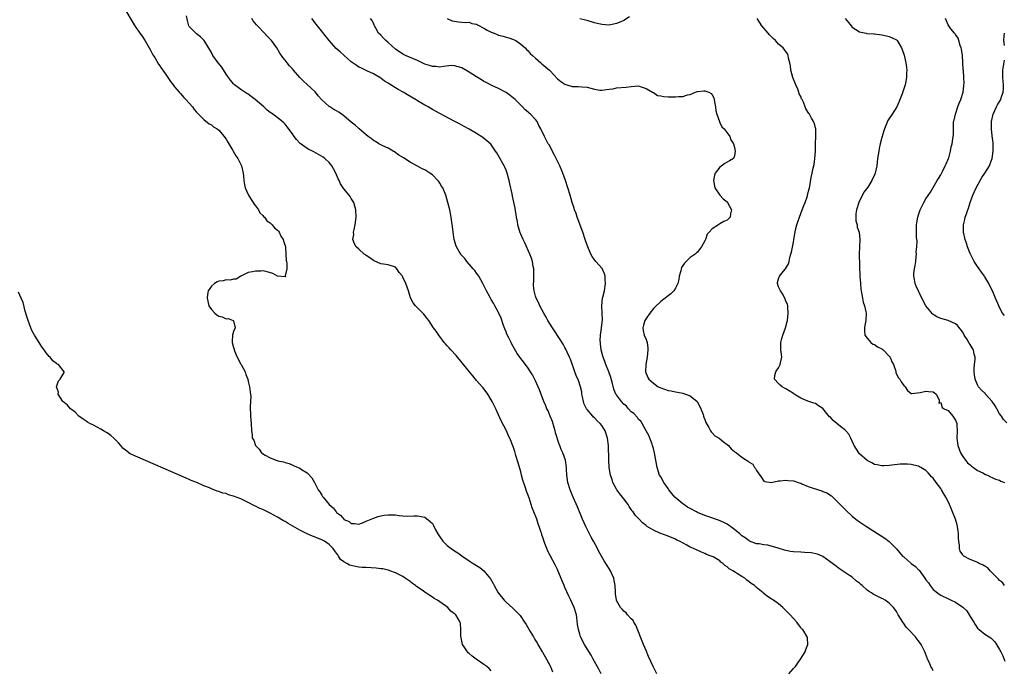
# Model space of a CAD drawing. Units: inches. Extents: x 2640000 to 2643000, y 1476000 to 1479000.
# Drawn here: x 2640503 to 2640770, y 1476248 to 1476425 of the extents above; entities that cross this region are included whole.
import ezdxf

# ---------------------------------------------------------------- set-up
doc = ezdxf.new("R2010")
doc.units = ezdxf.units.IN
doc.header["$MEASUREMENT"] = 0
doc.layers.add('LD26401476_10ft', color=254, linetype='Continuous')

msp = doc.modelspace()

# ---------------------------------------------------------------- linework, layer by layer
at = {"layer": 'LD26401476_10ft'}
for points, elevation in [([(2640531.51, 1476427.51), (2640533.73, 1476423.73), (2640534.52, 1476422.52), (2640535, 1476421.86), (2640535.58, 1476421), (2640536.17, 1476420.17), (2640537, 1476418.98), (2640538.16, 1476417), (2640538.44, 1476416.44), (2640539.15, 1476415.15), (2640539.61, 1476414.39), (2640540.63, 1476412.63), (2640541, 1476412.13), (2640541.45, 1476411.45), (2640541.81, 1476411), (2640543.2, 1476409), (2640543.88, 1476407.88), (2640544.61, 1476407), (2640545, 1476406.49), (2640546.3, 1476405), (2640546.61, 1476404.61), (2640547, 1476404.22), (2640547.55, 1476403.55), (2640548.11, 1476403), (2640549.85, 1476401), (2640550.33, 1476400.33), (2640551, 1476399.61), (2640551.26, 1476399.26), (2640553, 1476397.56), (2640554.41, 1476396.41), (2640555, 1476396.12), (2640555.62, 1476395.62), (2640556.58, 1476395), (2640557, 1476394.65), (2640558.52, 1476393), (2640558.69, 1476392.69), (2640559, 1476392.26), (2640559.44, 1476391.44), (2640559.77, 1476391), (2640560.84, 1476389.16), (2640560.95, 1476388.95), (2640561.67, 1476387.67), (2640562.2, 1476387), (2640563.18, 1476385), (2640563.62, 1476383), (2640563.7, 1476382.3), (2640563.81, 1476381), (2640563.96, 1476379.96), (2640564.16, 1476379), (2640565.05, 1476377), (2640565.8, 1476375.8), (2640566.39, 1476375), (2640566.6, 1476374.6), (2640567, 1476374.1), (2640567.76, 1476373), (2640568.19, 1476372.19), (2640569, 1476371.5), (2640569.19, 1476371.19), (2640569.41, 1476371), (2640570.06, 1476370.06), (2640571, 1476369.46), (2640571.49, 1476369), (2640572.13, 1476368.13), (2640573, 1476367.47), (2640573.2, 1476367.2), (2640573.42, 1476367), (2640573.9, 1476365.9), (2640574.51, 1476365), (2640574.56, 1476364.56), (2640575, 1476363.37), (2640575.09, 1476362.91), (2640575.26, 1476361), (2640575.3, 1476359.3), (2640575.37, 1476359), (2640575.53, 1476358.47), (2640575.48, 1476357), (2640575.08, 1476355.08), (2640575.13, 1476355), (2640575.11, 1476354.89), (2640575, 1476354.83), (2640573, 1476354.98), (2640571.72, 1476355.72), (2640570.19, 1476356.19), (2640569, 1476356.43), (2640568.4, 1476356.4), (2640567, 1476356.35), (2640566.17, 1476356.17), (2640565, 1476355.98), (2640563, 1476355.02), (2640561.76, 1476354.24), (2640561, 1476354.23), (2640560.07, 1476353.93), (2640559, 1476353.99), (2640558.22, 1476353.78), (2640557, 1476353.63), (2640556.56, 1476353.44), (2640555.89, 1476353), (2640555, 1476352.34), (2640554.16, 1476351), (2640553.92, 1476350.08), (2640553.85, 1476349), (2640554.34, 1476347), (2640555, 1476345.95), (2640555.96, 1476345), (2640556.5, 1476344.5), (2640557, 1476344.19), (2640557.93, 1476343.93), (2640559, 1476343.46), (2640559.54, 1476343.54), (2640560.95, 1476343), (2640561, 1476342.89), (2640561.43, 1476341), (2640561, 1476339.98), (2640560.78, 1476339), (2640560.67, 1476337.33), (2640560.68, 1476337), (2640561, 1476335.63), (2640561.15, 1476335.15), (2640561.17, 1476335), (2640561.27, 1476334.73), (2640562.05, 1476333), (2640563, 1476331.12), (2640563.05, 1476331.05), (2640564.14, 1476329), (2640564.35, 1476328.35), (2640564.87, 1476327), (2640565, 1476326.42), (2640565.37, 1476325), (2640565.5, 1476323.5), (2640565.63, 1476323), (2640565.7, 1476322.3), (2640565.53, 1476319.53), (2640565.52, 1476319), (2640565.62, 1476317.62), (2640565.63, 1476317), (2640565.79, 1476315), (2640565.86, 1476313), (2640566.04, 1476312.04), (2640566.11, 1476311), (2640566.49, 1476310.49), (2640566.97, 1476309), (2640568.02, 1476308.02), (2640568.64, 1476307), (2640569.57, 1476306.43), (2640571, 1476305.67), (2640572.6, 1476305), (2640572.92, 1476304.92), (2640573, 1476304.88), (2640574.57, 1476304.57), (2640575, 1476304.39), (2640576.09, 1476304.09), (2640577.52, 1476303.52), (2640579, 1476302.84), (2640579.5, 1476302.5), (2640581, 1476301.55), (2640581.31, 1476301.31), (2640582.26, 1476300.26), (2640583.01, 1476299.01), (2640584, 1476297), (2640584.45, 1476296.45), (2640585, 1476295.52), (2640585.21, 1476295.21), (2640585.31, 1476295), (2640587.01, 1476293), (2640588.08, 1476292.08), (2640588.84, 1476291), (2640589, 1476290.85), (2640590.06, 1476290.06), (2640590.92, 1476289), (2640591, 1476288.93), (2640592.37, 1476288.37), (2640593, 1476287.81), (2640593.83, 1476287.83), (2640595, 1476287.66), (2640596.04, 1476288.04), (2640597, 1476288.42), (2640598.41, 1476289), (2640598.81, 1476289.19), (2640600.26, 1476289.74), (2640601, 1476289.93), (2640601.91, 1476290.09), (2640603, 1476290.23), (2640603.83, 1476290.17), (2640605, 1476290.16), (2640606.01, 1476289.99), (2640607, 1476289.95), (2640608.17, 1476289.83), (2640609.93, 1476289.93), (2640611, 1476289.91), (2640613, 1476289.53), (2640614.41, 1476288.41), (2640615, 1476287.81), (2640615.3, 1476287.3), (2640615.88, 1476286.12), (2640616.48, 1476285), (2640617, 1476284.25), (2640617.8, 1476283), (2640619, 1476281.85), (2640620.08, 1476281), (2640621, 1476280.38), (2640621.9, 1476279.9), (2640623, 1476279.06), (2640625, 1476277.69), (2640626.06, 1476277), (2640627.88, 1476275.88), (2640629, 1476275), (2640630.79, 1476272.79), (2640631.52, 1476271.52), (2640631.77, 1476271), (2640632.78, 1476269.22), (2640633, 1476268.87), (2640634.5, 1476267), (2640635, 1476266.47), (2640636.82, 1476264.82), (2640637, 1476264.63), (2640637.88, 1476263.88), (2640638.8, 1476262.8), (2640640.05, 1476261), (2640640.43, 1476260.43), (2640641.53, 1476258.47), (2640642.43, 1476257), (2640642.66, 1476256.66), (2640643, 1476256.08), (2640643.42, 1476255.42), (2640643.65, 1476255), (2640644.83, 1476253), (2640644.88, 1476252.88), (2640645.58, 1476251.58), (2640646, 1476251), (2640647.1, 1476249), (2640647.58, 1476247.58)], 8410), ([(2640660.82, 1476247), (2640660.22, 1476248.22), (2640658.69, 1476251), (2640658.08, 1476252.08), (2640657, 1476253.79), (2640656.32, 1476255), (2640655.26, 1476257), (2640655, 1476257.74), (2640654.63, 1476259), (2640654.43, 1476260.43), (2640654.21, 1476262.21), (2640654.1, 1476263), (2640653.51, 1476265), (2640653, 1476266.19), (2640652.62, 1476267), (2640652.07, 1476268.07), (2640651, 1476270.47), (2640650.75, 1476271), (2640650.22, 1476272.22), (2640649.1, 1476275.1), (2640649, 1476275.33), (2640648.45, 1476276.45), (2640647, 1476279.15), (2640646.34, 1476280.34), (2640646.05, 1476281), (2640645.57, 1476282.43), (2640645.23, 1476283.23), (2640645, 1476284.06), (2640644.75, 1476284.75), (2640644.7, 1476285), (2640644.58, 1476285.42), (2640644.03, 1476287), (2640643.73, 1476287.73), (2640643.34, 1476289), (2640642.59, 1476291), (2640642.12, 1476292.12), (2640641.85, 1476293), (2640641.24, 1476294.76), (2640640.57, 1476296.57), (2640640.18, 1476297.82), (2640639.59, 1476299.59), (2640639.21, 1476301), (2640639, 1476301.87), (2640638.32, 1476304.32), (2640637.69, 1476306.31), (2640637.38, 1476307.38), (2640637, 1476308.48), (2640636.01, 1476311), (2640635.69, 1476311.69), (2640635.14, 1476313), (2640633.7, 1476315.7), (2640632.24, 1476319), (2640631.25, 1476321), (2640631, 1476321.45), (2640630.03, 1476323), (2640629.61, 1476323.61), (2640628.74, 1476324.74), (2640628.53, 1476325), (2640627, 1476326.71), (2640625.97, 1476327.97), (2640625.05, 1476329), (2640623.45, 1476331), (2640622.41, 1476332.41), (2640621.84, 1476333), (2640621.49, 1476333.49), (2640620.03, 1476335), (2640619.57, 1476335.57), (2640619, 1476336.13), (2640618.6, 1476336.6), (2640618.24, 1476337), (2640617, 1476338.67), (2640616.72, 1476339), (2640616.05, 1476340.04), (2640615.29, 1476341), (2640614.01, 1476343), (2640613.55, 1476343.55), (2640613, 1476344.31), (2640612.68, 1476344.68), (2640612.38, 1476345), (2640610.38, 1476347), (2640609.76, 1476347.76), (2640609.09, 1476349.09), (2640608.48, 1476351), (2640607.76, 1476353), (2640607, 1476354.76), (2640606.85, 1476355), (2640606.02, 1476356.02), (2640605.39, 1476357), (2640605, 1476357.42), (2640603, 1476358.13), (2640601.76, 1476358.24), (2640601, 1476358.4), (2640599.21, 1476359.21), (2640599, 1476359.28), (2640598.04, 1476360.04), (2640597, 1476360.65), (2640596.81, 1476360.81), (2640596.52, 1476361), (2640595, 1476362.34), (2640594.28, 1476363), (2640593.84, 1476363.84), (2640593.41, 1476365), (2640593.65, 1476366.35), (2640593.63, 1476367), (2640593.73, 1476367.73), (2640594.04, 1476369), (2640594.27, 1476371), (2640594.2, 1476373), (2640593.66, 1476375), (2640593, 1476376.08), (2640592.64, 1476376.64), (2640592.44, 1476377), (2640591, 1476378.78), (2640590.06, 1476380.06), (2640589.67, 1476381), (2640589.45, 1476381.45), (2640588.78, 1476383), (2640588.19, 1476384.19), (2640587.72, 1476385), (2640587, 1476385.86), (2640585.81, 1476387), (2640585.34, 1476387.34), (2640584.09, 1476388.09), (2640582.79, 1476388.79), (2640582.45, 1476389), (2640581.47, 1476389.47), (2640581, 1476389.71), (2640579.1, 1476391.1), (2640578.13, 1476392.13), (2640577.47, 1476393), (2640577, 1476393.68), (2640575.61, 1476395.61), (2640575, 1476396.33), (2640574.68, 1476396.68), (2640573.59, 1476397.59), (2640571.71, 1476399), (2640571.29, 1476399.29), (2640571, 1476399.52), (2640570.15, 1476400.15), (2640569.25, 1476401), (2640566.9, 1476403), (2640565.8, 1476403.8), (2640565, 1476404.44), (2640564.67, 1476404.67), (2640564.09, 1476405), (2640563, 1476405.71), (2640561.24, 1476407), (2640561, 1476407.22), (2640560.22, 1476408.22), (2640559.64, 1476409), (2640559, 1476409.91), (2640557.8, 1476411.8), (2640556.86, 1476413), (2640555.39, 1476415), (2640555, 1476415.75), (2640553.01, 1476419.01), (2640552.05, 1476420.05), (2640551, 1476420.81), (2640550.76, 1476421), (2640549.89, 1476421.89), (2640549, 1476422.87), (2640548.91, 1476423), (2640548.5, 1476424.5), (2640548.27, 1476425.73)], 8420), ([(2640675.98, 1476247), (2640674.99, 1476248.99), (2640673.71, 1476251.71), (2640673, 1476253.31), (2640672.3, 1476255), (2640670.25, 1476260.25), (2640669.73, 1476261), (2640669.51, 1476261.51), (2640669, 1476261.95), (2640668.01, 1476263), (2640667.6, 1476263.6), (2640667, 1476264.04), (2640666.57, 1476264.57), (2640666.09, 1476265), (2640665, 1476266.91), (2640664.96, 1476267), (2640664.75, 1476268.75), (2640664.7, 1476269), (2640664.7, 1476269.3), (2640664.63, 1476271), (2640664.33, 1476272.33), (2640664.25, 1476273), (2640663.66, 1476274.34), (2640663.35, 1476275), (2640662.43, 1476276.43), (2640662.12, 1476277), (2640661.66, 1476277.66), (2640660.19, 1476280.19), (2640659.8, 1476281), (2640658.73, 1476283), (2640658.11, 1476284.11), (2640657.67, 1476285), (2640656.63, 1476287), (2640655.72, 1476289), (2640654.36, 1476292.36), (2640653.25, 1476295), (2640652.42, 1476297), (2640651.79, 1476299), (2640651.71, 1476299.71), (2640651.5, 1476301), (2640651.43, 1476302.57), (2640651.43, 1476303), (2640651.14, 1476305), (2640650.42, 1476307), (2640649.97, 1476307.97), (2640649.58, 1476309), (2640649.4, 1476309.4), (2640648.46, 1476312.46), (2640648.36, 1476313), (2640648.1, 1476313.9), (2640647.58, 1476315.58), (2640647, 1476317.02), (2640646.4, 1476318.4), (2640646.1, 1476319), (2640645.8, 1476319.8), (2640645.27, 1476321), (2640644.11, 1476324.11), (2640643.73, 1476325), (2640643, 1476326.58), (2640642.17, 1476328.17), (2640641.66, 1476329), (2640641, 1476330.01), (2640639.75, 1476331.75), (2640639, 1476332.68), (2640638.76, 1476333), (2640638.05, 1476334.05), (2640637.28, 1476335.28), (2640636.58, 1476336.58), (2640636.36, 1476337), (2640635.76, 1476338.24), (2640635.25, 1476339.25), (2640635, 1476339.9), (2640634.67, 1476340.67), (2640634.34, 1476341.66), (2640633.64, 1476343.64), (2640633.09, 1476345), (2640633, 1476345.19), (2640631.98, 1476347), (2640631.64, 1476347.64), (2640631, 1476348.72), (2640630.81, 1476349), (2640630.18, 1476350.18), (2640629.69, 1476351), (2640629, 1476352.45), (2640628.71, 1476353), (2640627.59, 1476355), (2640627.37, 1476355.37), (2640627, 1476355.86), (2640626.53, 1476356.53), (2640626.09, 1476357), (2640625, 1476358.27), (2640624.32, 1476359), (2640623.79, 1476359.79), (2640623, 1476360.59), (2640622.84, 1476360.84), (2640622.69, 1476361), (2640622.28, 1476361.72), (2640621.58, 1476363), (2640621.41, 1476363.41), (2640621, 1476364.75), (2640620.94, 1476365), (2640620.64, 1476367), (2640620.47, 1476368.47), (2640620.28, 1476369.72), (2640620.12, 1476371), (2640619.74, 1476373), (2640619.24, 1476375), (2640618.62, 1476377), (2640617.8, 1476379), (2640617.51, 1476379.51), (2640617, 1476380.32), (2640616.73, 1476380.73), (2640616.52, 1476381), (2640615, 1476382.5), (2640614.31, 1476383), (2640613, 1476383.86), (2640612.21, 1476384.21), (2640611, 1476384.9), (2640610.78, 1476385), (2640609, 1476385.95), (2640607.12, 1476387.12), (2640605.92, 1476387.92), (2640604.75, 1476388.75), (2640604.34, 1476389), (2640603, 1476389.77), (2640601.58, 1476390.42), (2640601, 1476390.72), (2640600.51, 1476391), (2640599.57, 1476391.57), (2640599, 1476391.87), (2640598.42, 1476392.42), (2640597.56, 1476393), (2640597, 1476393.43), (2640595.17, 1476395), (2640595, 1476395.13), (2640594.07, 1476396.07), (2640593, 1476396.89), (2640591, 1476398.6), (2640589.58, 1476399.58), (2640589, 1476399.96), (2640588.29, 1476400.29), (2640587.17, 1476401), (2640587, 1476401.13), (2640585, 1476402.92), (2640584.02, 1476404.02), (2640583.25, 1476405), (2640582.07, 1476406.07), (2640581, 1476407.08), (2640579.98, 1476407.98), (2640579.04, 1476409), (2640577.29, 1476411), (2640577, 1476411.38), (2640576.18, 1476412.18), (2640575.54, 1476413), (2640575, 1476413.72), (2640574.39, 1476414.39), (2640574.02, 1476415), (2640573.57, 1476415.57), (2640572.75, 1476417), (2640571.3, 1476419), (2640571, 1476419.36), (2640570.17, 1476420.17), (2640569.43, 1476421), (2640567.52, 1476423), (2640567.25, 1476423.25), (2640566.36, 1476424.36), (2640565.96, 1476425)], 8430), ([(2640711.78, 1476247), (2640713, 1476248.4), (2640713.55, 1476249), (2640714.17, 1476249.83), (2640714.96, 1476251), (2640716.18, 1476253), (2640716.38, 1476253.62), (2640716.93, 1476255), (2640716.81, 1476256.81), (2640716.79, 1476257), (2640715.58, 1476259), (2640715.26, 1476259.26), (2640715, 1476259.57), (2640714.38, 1476260.38), (2640713.96, 1476261), (2640713, 1476262.02), (2640712.17, 1476263), (2640711.56, 1476263.56), (2640711, 1476264.17), (2640710.11, 1476265), (2640709, 1476265.99), (2640707.64, 1476267), (2640707.23, 1476267.23), (2640707, 1476267.4), (2640705.99, 1476267.99), (2640705, 1476268.79), (2640704.81, 1476269), (2640703, 1476270.42), (2640702.71, 1476270.71), (2640702.49, 1476271), (2640701.53, 1476271.53), (2640701, 1476271.99), (2640700.4, 1476272.4), (2640699.79, 1476273), (2640699, 1476273.42), (2640697.82, 1476274.18), (2640697, 1476274.66), (2640696.55, 1476275), (2640695.54, 1476275.54), (2640695, 1476276.06), (2640694.38, 1476276.38), (2640693.82, 1476277), (2640693.33, 1476277.33), (2640693, 1476277.66), (2640691.24, 1476278.76), (2640691, 1476278.89), (2640690.73, 1476279), (2640689.43, 1476279.43), (2640689, 1476279.7), (2640688.04, 1476280.04), (2640686.67, 1476280.67), (2640685.86, 1476281), (2640685, 1476281.4), (2640684.07, 1476281.93), (2640682.08, 1476283), (2640681.34, 1476283.34), (2640681, 1476283.53), (2640679, 1476284.35), (2640677.07, 1476285.07), (2640676.78, 1476285.22), (2640675, 1476286.02), (2640673.15, 1476287.15), (2640673, 1476287.29), (2640672.03, 1476288.03), (2640671.14, 1476289), (2640670.08, 1476290.08), (2640669.52, 1476291), (2640669.26, 1476291.26), (2640669, 1476291.66), (2640668.41, 1476292.41), (2640668.13, 1476293), (2640667, 1476294.51), (2640666.66, 1476295), (2640665.9, 1476295.9), (2640665.1, 1476297), (2640665, 1476297.16), (2640664.01, 1476299), (2640663.77, 1476299.77), (2640663.4, 1476301), (2640663.04, 1476303), (2640662.87, 1476305.13), (2640662.82, 1476309), (2640662.55, 1476311), (2640661.88, 1476313), (2640661, 1476314.43), (2640660.6, 1476315), (2640659.75, 1476315.75), (2640659, 1476316.53), (2640658.75, 1476316.75), (2640658.57, 1476317), (2640657, 1476318.82), (2640656.88, 1476319), (2640656.24, 1476320.24), (2640656, 1476321), (2640655.74, 1476322.26), (2640655.61, 1476323), (2640655.58, 1476323.58), (2640655.23, 1476325), (2640654.65, 1476326.65), (2640654.05, 1476328.05), (2640653.69, 1476329), (2640652.49, 1476332.49), (2640652.27, 1476333), (2640651.6, 1476334.39), (2640651.23, 1476335.23), (2640651, 1476335.62), (2640650.52, 1476336.52), (2640648.19, 1476340.19), (2640647.61, 1476341), (2640646.34, 1476343), (2640645.88, 1476343.88), (2640645.23, 1476345), (2640644.16, 1476347), (2640643.83, 1476347.83), (2640643.18, 1476349), (2640643, 1476349.57), (2640642.61, 1476351), (2640642.49, 1476352.49), (2640642.49, 1476353), (2640642.52, 1476353.48), (2640642.55, 1476355), (2640642.56, 1476356.56), (2640642.53, 1476357), (2640642.4, 1476357.6), (2640642.21, 1476359), (2640641.93, 1476359.93), (2640641.5, 1476361), (2640640.08, 1476364.08), (2640639.64, 1476365), (2640639, 1476366.43), (2640638.83, 1476366.83), (2640638.36, 1476368.36), (2640638.23, 1476369), (2640638.09, 1476369.91), (2640637.88, 1476371), (2640637.49, 1476373.49), (2640637.14, 1476375.14), (2640636.78, 1476376.78), (2640636.64, 1476377.36), (2640636.07, 1476380.07), (2640635.86, 1476381), (2640635.3, 1476383), (2640635, 1476383.78), (2640634.64, 1476384.64), (2640634.46, 1476385), (2640633, 1476387.68), (2640632.5, 1476388.5), (2640632.16, 1476389), (2640630.83, 1476390.83), (2640629.82, 1476391.82), (2640628.69, 1476392.69), (2640627, 1476393.75), (2640625, 1476394.92), (2640623.67, 1476395.67), (2640623, 1476396.01), (2640622.37, 1476396.37), (2640620.89, 1476397.11), (2640617, 1476399.16), (2640615.85, 1476399.85), (2640615, 1476400.3), (2640613.82, 1476401), (2640613, 1476401.45), (2640611, 1476402.63), (2640610.42, 1476403), (2640608.27, 1476404.27), (2640607.09, 1476405), (2640605.75, 1476405.75), (2640605, 1476406.21), (2640603.23, 1476407.23), (2640603, 1476407.4), (2640602, 1476408), (2640601, 1476408.76), (2640599, 1476410.01), (2640597.23, 1476410.77), (2640595.57, 1476411.57), (2640595, 1476411.81), (2640594.32, 1476412.32), (2640593, 1476413.25), (2640589.93, 1476415.93), (2640588.9, 1476416.9), (2640587.02, 1476419.02), (2640583.85, 1476423), (2640583.49, 1476423.49), (2640582.28, 1476425)], 8440), ([(2640751, 1476247.79), (2640750.59, 1476248.59), (2640750.31, 1476249), (2640749.94, 1476249.94), (2640749.43, 1476251), (2640749.3, 1476251.3), (2640748.69, 1476253), (2640747.72, 1476255), (2640747, 1476255.96), (2640746.52, 1476256.52), (2640746.16, 1476257), (2640744.25, 1476259), (2640743.66, 1476259.66), (2640743, 1476260.7), (2640742.73, 1476261), (2640742.05, 1476262.05), (2640741.45, 1476263), (2640741, 1476263.89), (2640740.54, 1476264.54), (2640740.17, 1476265), (2640739, 1476266.22), (2640737.96, 1476267), (2640737.33, 1476267.33), (2640737, 1476267.44), (2640735.98, 1476267.98), (2640735, 1476268.41), (2640734.65, 1476268.65), (2640734.23, 1476269), (2640733.45, 1476269.45), (2640733, 1476269.76), (2640731.66, 1476271), (2640731.3, 1476271.3), (2640731, 1476271.58), (2640730.18, 1476272.18), (2640729, 1476273.22), (2640728.26, 1476273.74), (2640725.56, 1476275.56), (2640724.4, 1476276.4), (2640723.63, 1476277), (2640723, 1476277.46), (2640721, 1476278.89), (2640720.8, 1476279), (2640719.54, 1476279.54), (2640717.87, 1476279.87), (2640715.99, 1476279.99), (2640715, 1476280.02), (2640713, 1476280.17), (2640712.26, 1476280.26), (2640711, 1476280.51), (2640710.57, 1476280.57), (2640708.87, 1476281.13), (2640706.07, 1476281.93), (2640705, 1476282.05), (2640703.71, 1476282.29), (2640703, 1476282.35), (2640701.06, 1476283.06), (2640701, 1476283.09), (2640699.9, 1476283.9), (2640699, 1476284.48), (2640698.74, 1476284.74), (2640698.43, 1476285), (2640697, 1476286.19), (2640695.97, 1476287), (2640695.4, 1476287.4), (2640695, 1476287.61), (2640694.12, 1476288.12), (2640692.72, 1476288.72), (2640689.77, 1476289.77), (2640689, 1476290.02), (2640687, 1476290.84), (2640686.69, 1476291), (2640685, 1476291.9), (2640684.31, 1476292.31), (2640683.27, 1476293), (2640683, 1476293.2), (2640680.86, 1476295), (2640679.99, 1476295.99), (2640679.21, 1476297), (2640679, 1476297.33), (2640677.83, 1476299), (2640677, 1476300.49), (2640676.7, 1476301), (2640676, 1476303), (2640675.33, 1476307), (2640675, 1476308.17), (2640674.78, 1476309), (2640674.63, 1476309.37), (2640673.76, 1476311.76), (2640673, 1476313.03), (2640671.97, 1476315), (2640671.61, 1476315.61), (2640671, 1476316.11), (2640670.65, 1476316.65), (2640669.68, 1476317.68), (2640669, 1476318.19), (2640668.29, 1476319), (2640667.67, 1476319.67), (2640667, 1476320.28), (2640666.32, 1476321), (2640665, 1476322.76), (2640664.84, 1476323), (2640664.29, 1476324.29), (2640663.82, 1476326.18), (2640663.47, 1476327.47), (2640662.91, 1476329), (2640662.09, 1476331), (2640661.81, 1476331.81), (2640661.36, 1476333), (2640661.3, 1476333.3), (2640660.86, 1476335), (2640660.68, 1476336.68), (2640660.61, 1476337), (2640660.59, 1476337.41), (2640660.65, 1476339), (2640660.9, 1476340.9), (2640660.9, 1476341.1), (2640661.16, 1476343.16), (2640661.14, 1476345), (2640661.01, 1476346.99), (2640661.2, 1476349), (2640661.29, 1476349.29), (2640661.71, 1476351), (2640662.02, 1476353), (2640661.92, 1476354.08), (2640661.88, 1476355), (2640661.69, 1476355.69), (2640661.06, 1476357.06), (2640659.38, 1476359), (2640659, 1476359.41), (2640658.35, 1476360.35), (2640657.98, 1476361), (2640657, 1476363.43), (2640656.52, 1476365), (2640655.83, 1476367), (2640654.35, 1476371), (2640654.04, 1476372.04), (2640653.63, 1476373), (2640653.5, 1476373.5), (2640653, 1476375), (2640652.42, 1476377), (2640651.8, 1476379), (2640651.13, 1476381), (2640650.42, 1476383), (2640649.6, 1476385), (2640648.64, 1476387), (2640648.08, 1476388.08), (2640646.67, 1476390.67), (2640646.46, 1476391), (2640645.42, 1476393), (2640644.48, 1476395), (2640643.93, 1476395.93), (2640643.43, 1476397), (2640643, 1476397.54), (2640641.67, 1476399), (2640641.29, 1476399.29), (2640641, 1476399.56), (2640640.2, 1476400.2), (2640639.46, 1476401), (2640639, 1476401.43), (2640637.46, 1476403), (2640637, 1476403.4), (2640636.1, 1476404.1), (2640635, 1476404.89), (2640634.84, 1476405), (2640633, 1476405.98), (2640631.15, 1476406.85), (2640629.65, 1476407.65), (2640629, 1476407.93), (2640628.31, 1476408.31), (2640627, 1476409.13), (2640625, 1476410.41), (2640623, 1476411.59), (2640621, 1476412.19), (2640620.2, 1476412.2), (2640618, 1476412), (2640617, 1476411.82), (2640615.93, 1476411.93), (2640615, 1476411.96), (2640614.23, 1476412.23), (2640613, 1476412.63), (2640611, 1476413.58), (2640607.68, 1476415), (2640607, 1476415.35), (2640605, 1476416.72), (2640603, 1476418.46), (2640602.34, 1476419), (2640601.71, 1476419.71), (2640601, 1476420.46), (2640600.42, 1476421), (2640599.61, 1476422.39), (2640599.28, 1476423), (2640599.22, 1476423.22), (2640599, 1476423.71), (2640598.55, 1476424.55), (2640598.19, 1476425)], 8450), ([(2640619, 1476425), (2640620.42, 1476424.42), (2640621, 1476424.27), (2640622.07, 1476424.07), (2640623, 1476424.03), (2640623.9, 1476423.9), (2640625, 1476424.01), (2640625.68, 1476423.68), (2640627, 1476423.46), (2640627.28, 1476423.28), (2640629, 1476422.38), (2640629.86, 1476421.86), (2640631, 1476421.29), (2640631.77, 1476421), (2640632.63, 1476420.63), (2640633, 1476420.5), (2640634.23, 1476420.23), (2640635, 1476419.98), (2640635.79, 1476419.79), (2640637, 1476419.35), (2640637.24, 1476419.24), (2640637.68, 1476419), (2640639, 1476418.08), (2640640.16, 1476417), (2640640.55, 1476416.55), (2640641, 1476416.21), (2640641.53, 1476415.53), (2640642.17, 1476415), (2640643, 1476414.21), (2640644.44, 1476413), (2640644.71, 1476412.71), (2640645.79, 1476411.79), (2640646.79, 1476411), (2640647, 1476410.75), (2640649, 1476408.62), (2640649.92, 1476407.92), (2640651, 1476407.14), (2640651.52, 1476407), (2640653, 1476406.53), (2640654.56, 1476406.56), (2640655.54, 1476406.46), (2640657, 1476406.34), (2640659, 1476405.8), (2640660.45, 1476405.55), (2640661, 1476405.5), (2640661.66, 1476405.66), (2640663, 1476405.79), (2640664.07, 1476405.93), (2640665, 1476406.18), (2640667.64, 1476406.36), (2640669, 1476406.57), (2640671, 1476406.69), (2640671.42, 1476406.58), (2640673, 1476405.99), (2640674.78, 1476405), (2640674.9, 1476404.9), (2640675, 1476404.88), (2640676.13, 1476404.13), (2640677, 1476404.01), (2640677.8, 1476403.8), (2640679, 1476403.73), (2640679.74, 1476403.74), (2640681, 1476403.7), (2640681.86, 1476403.86), (2640683, 1476403.81), (2640684.26, 1476404.26), (2640685, 1476404.36), (2640686.43, 1476405), (2640687, 1476405.21), (2640688.66, 1476405.34), (2640689, 1476405.33), (2640690.07, 1476405), (2640690.66, 1476404.66), (2640691, 1476404.29), (2640691.46, 1476403.46), (2640691.53, 1476403), (2640691.61, 1476402.39), (2640691.83, 1476401), (2640691.96, 1476399.96), (2640692.21, 1476399), (2640692.94, 1476397.06), (2640692.96, 1476396.96), (2640693.6, 1476395.6), (2640694.26, 1476395), (2640695, 1476393.91), (2640695.72, 1476393), (2640696.07, 1476392.07), (2640696.75, 1476391), (2640697, 1476390), (2640697.2, 1476389), (2640697, 1476387.68), (2640696.78, 1476387), (2640695.67, 1476386.33), (2640695, 1476386.02), (2640694.38, 1476385.62), (2640693, 1476384.66), (2640691.8, 1476383), (2640691.59, 1476382.41), (2640691.37, 1476381), (2640691.66, 1476379), (2640693, 1476377), (2640693.99, 1476375.99), (2640695, 1476375.23), (2640695.11, 1476375.11), (2640695.17, 1476375), (2640696.2, 1476373), (2640695.96, 1476371.96), (2640695.81, 1476371), (2640695.44, 1476370.56), (2640695, 1476370.24), (2640694.16, 1476369.84), (2640693, 1476369.19), (2640692.84, 1476369.16), (2640692.66, 1476369), (2640691, 1476367.89), (2640690.12, 1476367), (2640689.61, 1476366.39), (2640689.16, 1476365), (2640689, 1476364.6), (2640688.11, 1476363), (2640687.59, 1476362.41), (2640687, 1476361.57), (2640686.68, 1476361.32), (2640686.38, 1476361), (2640685, 1476360.06), (2640683.42, 1476358.58), (2640683, 1476357.89), (2640682.67, 1476357.33), (2640682.56, 1476357), (2640682.44, 1476356.44), (2640682.04, 1476355), (2640681.88, 1476354.12), (2640681.61, 1476353), (2640681, 1476351.8), (2640680.53, 1476351), (2640679.75, 1476350.25), (2640679, 1476349.66), (2640678.21, 1476349), (2640677, 1476348.12), (2640675.4, 1476346.6), (2640675, 1476346.19), (2640674.05, 1476345), (2640673, 1476343.5), (2640672.68, 1476343), (2640672.31, 1476341.69), (2640672.1, 1476341), (2640672.23, 1476340.23), (2640672.52, 1476339), (2640673, 1476337.79), (2640673.28, 1476337), (2640673.46, 1476335.46), (2640673.53, 1476335), (2640673.3, 1476333), (2640672.97, 1476331), (2640672.89, 1476329), (2640673.47, 1476327.47), (2640673.73, 1476327), (2640675, 1476325.95), (2640676.33, 1476325), (2640677, 1476324.66), (2640679, 1476324), (2640679.83, 1476323.83), (2640681, 1476323.64), (2640681.52, 1476323.52), (2640683, 1476323.25), (2640683.76, 1476323), (2640685, 1476322.47), (2640686.89, 1476321), (2640687, 1476320.83), (2640687.6, 1476319.6), (2640687.93, 1476319), (2640688.52, 1476317.48), (2640688.65, 1476317), (2640688.71, 1476316.71), (2640689, 1476316.08), (2640689.26, 1476315.26), (2640690.1, 1476313.9), (2640690.55, 1476313), (2640690.71, 1476312.71), (2640691, 1476312.43), (2640691.69, 1476311.69), (2640692.86, 1476311), (2640694.01, 1476310.01), (2640695, 1476309.32), (2640695.37, 1476309), (2640696.12, 1476308.12), (2640697, 1476307.42), (2640697.22, 1476307.22), (2640697.53, 1476307), (2640699, 1476305.86), (2640700.3, 1476305), (2640700.73, 1476304.73), (2640701, 1476304.47), (2640701.96, 1476303.96), (2640702.44, 1476303), (2640702.73, 1476302.73), (2640703, 1476302.24), (2640704.32, 1476300.32), (2640705, 1476299.37), (2640705.24, 1476299.24), (2640707, 1476298.99), (2640709, 1476299.46), (2640709.38, 1476299.38), (2640711, 1476299.64), (2640711.47, 1476299.47), (2640713, 1476299.42), (2640713.29, 1476299.29), (2640714.33, 1476299), (2640715, 1476298.78), (2640715.35, 1476298.65), (2640717, 1476297.91), (2640718.69, 1476297.31), (2640719, 1476297.21), (2640719.8, 1476297), (2640720.7, 1476296.7), (2640721, 1476296.55), (2640722.12, 1476296.12), (2640723.32, 1476295.33), (2640725, 1476293.76), (2640725.73, 1476293), (2640726.33, 1476292.33), (2640727.32, 1476291.32), (2640729, 1476289.79), (2640729.99, 1476289), (2640731, 1476288.27), (2640732.82, 1476287), (2640737.83, 1476283.83), (2640739, 1476282.97), (2640741, 1476280.98), (2640742.68, 1476279), (2640742.85, 1476278.85), (2640743, 1476278.74), (2640744.98, 1476277), (2640746.13, 1476276.13), (2640747, 1476275.21), (2640747.12, 1476275.12), (2640747.78, 1476274.22), (2640748.73, 1476273), (2640749, 1476272.54), (2640749.67, 1476271.67), (2640750.13, 1476271), (2640751, 1476269.89), (2640752.13, 1476269), (2640752.63, 1476268.63), (2640753, 1476268.38), (2640755.28, 1476267.28), (2640755.82, 1476267), (2640757, 1476266.44), (2640759, 1476265.08), (2640760.07, 1476264.07), (2640760.77, 1476263), (2640761, 1476262.61), (2640762.01, 1476261), (2640762.41, 1476260.41), (2640763, 1476259.44), (2640763.43, 1476259), (2640765, 1476257.81), (2640766.18, 1476257), (2640766.68, 1476256.68), (2640767, 1476256.4), (2640767.71, 1476255.71), (2640768.2, 1476255), (2640769, 1476253.63), (2640769.32, 1476253), (2640769.84, 1476251.84), (2640770.39, 1476250.39)], 8460), ([(2640668.51, 1476425.49), (2640667, 1476424.5), (2640666.14, 1476424.14), (2640665, 1476423.61), (2640663, 1476423.24), (2640661, 1476423.37), (2640659, 1476423.86), (2640657, 1476424.44), (2640656.53, 1476424.53), (2640655, 1476424.94)], 8470), ([(2640770.36, 1476271), (2640769.79, 1476271.79), (2640769, 1476272.38), (2640768.74, 1476272.74), (2640768.43, 1476273), (2640767, 1476274.47), (2640766.42, 1476275), (2640765.79, 1476275.79), (2640765, 1476276.22), (2640764.55, 1476276.55), (2640763.49, 1476277), (2640763, 1476277.25), (2640762.61, 1476277.39), (2640761, 1476278.05), (2640759.32, 1476279), (2640759.14, 1476279.14), (2640759, 1476279.32), (2640758.33, 1476280.33), (2640758.15, 1476281), (2640758.15, 1476281.85), (2640757.92, 1476283), (2640757.82, 1476283.82), (2640757.84, 1476285), (2640757.73, 1476285.73), (2640757.58, 1476287), (2640757.47, 1476287.47), (2640757.02, 1476289), (2640756.24, 1476291), (2640755.89, 1476291.89), (2640755.4, 1476293), (2640755, 1476293.83), (2640754.38, 1476295), (2640753.86, 1476295.86), (2640753.23, 1476297), (2640753, 1476297.38), (2640751.79, 1476299), (2640751, 1476300.15), (2640750.54, 1476300.54), (2640750.11, 1476301), (2640749.61, 1476301.61), (2640749, 1476302.26), (2640747.65, 1476303), (2640747.25, 1476303.25), (2640747, 1476303.36), (2640745.69, 1476303.69), (2640745, 1476303.84), (2640743.95, 1476303.95), (2640743, 1476303.99), (2640741.96, 1476303.96), (2640739.71, 1476303.71), (2640739, 1476303.59), (2640737.54, 1476303.54), (2640737, 1476303.49), (2640735.77, 1476303.77), (2640735, 1476303.89), (2640734.29, 1476304.29), (2640733, 1476304.92), (2640731, 1476306.74), (2640730.76, 1476307), (2640729.5, 1476309), (2640729.37, 1476309.37), (2640729, 1476310.19), (2640728.61, 1476311), (2640728.06, 1476312.06), (2640727.27, 1476313), (2640727, 1476313.25), (2640725.78, 1476314.22), (2640723.77, 1476315.77), (2640723, 1476316.78), (2640722.85, 1476316.85), (2640721, 1476319.07), (2640719.81, 1476319.81), (2640719, 1476320.4), (2640718.56, 1476320.56), (2640716.92, 1476321.08), (2640715, 1476321.88), (2640713.27, 1476323), (2640713, 1476323.14), (2640711.91, 1476323.91), (2640711, 1476324.42), (2640710.61, 1476324.61), (2640709.93, 1476325), (2640709.41, 1476325.41), (2640709, 1476325.86), (2640707.85, 1476327), (2640708, 1476328), (2640708.25, 1476329), (2640708.53, 1476329.47), (2640709, 1476330.12), (2640709.42, 1476331), (2640709.51, 1476331.51), (2640709.84, 1476333), (2640709.77, 1476333.77), (2640709.64, 1476335), (2640709.64, 1476335.64), (2640709.59, 1476337), (2640709.9, 1476338.1), (2640710.13, 1476339), (2640710.86, 1476341), (2640711.32, 1476342.68), (2640711.39, 1476343), (2640711.63, 1476345), (2640711.48, 1476346.52), (2640711.47, 1476347), (2640711.38, 1476347.38), (2640711, 1476348.24), (2640710.8, 1476348.8), (2640710.12, 1476350.12), (2640709.48, 1476351), (2640709.37, 1476351.37), (2640709, 1476352.11), (2640708.69, 1476353), (2640708.73, 1476353.27), (2640709, 1476354.31), (2640709.24, 1476355), (2640710.33, 1476356.33), (2640710.9, 1476357), (2640711.65, 1476358.35), (2640711.83, 1476359), (2640712.09, 1476360.09), (2640712.35, 1476361), (2640712.47, 1476361.53), (2640713, 1476364.25), (2640713.13, 1476365), (2640713.44, 1476366.56), (2640713.49, 1476367), (2640713.61, 1476367.61), (2640713.97, 1476369), (2640714.24, 1476369.76), (2640714.63, 1476371), (2640715.42, 1476373), (2640715.82, 1476374.18), (2640716.21, 1476375), (2640716.85, 1476376.85), (2640716.88, 1476377), (2640716.89, 1476377.11), (2640717.26, 1476378.74), (2640717.38, 1476379), (2640717.47, 1476379.47), (2640717.85, 1476381.85), (2640718.1, 1476383), (2640718.35, 1476384.35), (2640718.64, 1476385.36), (2640718.87, 1476387), (2640719, 1476389), (2640719.03, 1476390.97), (2640719.1, 1476393), (2640719.08, 1476395), (2640719, 1476395.35), (2640718.64, 1476396.64), (2640718.51, 1476397), (2640717.92, 1476397.92), (2640717.35, 1476399), (2640717.2, 1476399.2), (2640716.43, 1476400.43), (2640716.24, 1476401), (2640715.73, 1476402.27), (2640715.36, 1476403), (2640715.23, 1476403.23), (2640715, 1476403.79), (2640714.59, 1476404.59), (2640714.51, 1476405), (2640714.22, 1476405.78), (2640713.68, 1476407), (2640712.87, 1476409), (2640712.29, 1476411), (2640712.19, 1476412.19), (2640712.03, 1476413), (2640711.72, 1476414.28), (2640711.64, 1476415), (2640711.45, 1476415.45), (2640710.23, 1476417), (2640709, 1476418.08), (2640708.13, 1476419), (2640707.54, 1476419.54), (2640707, 1476420.11), (2640706.54, 1476420.54), (2640706.19, 1476421), (2640704.47, 1476423), (2640703.14, 1476425)], 8470), ([(2640727.05, 1476425), (2640727.95, 1476423.95), (2640728.7, 1476423), (2640729, 1476422.68), (2640731, 1476421.38), (2640732.79, 1476421), (2640732.95, 1476420.95), (2640733, 1476420.92), (2640734.87, 1476420.87), (2640735, 1476420.84), (2640737, 1476420.58), (2640738.27, 1476420.27), (2640739, 1476420.11), (2640739.79, 1476419.79), (2640741, 1476419.17), (2640741.1, 1476419.1), (2640741.19, 1476419), (2640741.45, 1476418.55), (2640742.41, 1476417), (2640742.58, 1476416.58), (2640743.06, 1476415.06), (2640743.52, 1476413), (2640743.7, 1476411.7), (2640743.78, 1476411), (2640743.73, 1476410.27), (2640743.71, 1476409), (2640743.44, 1476407.44), (2640743.34, 1476407), (2640743.25, 1476406.75), (2640743, 1476405.87), (2640742.55, 1476404.55), (2640741.68, 1476402.32), (2640741.07, 1476401), (2640739.8, 1476399), (2640739, 1476397.87), (2640738.69, 1476397.31), (2640737.72, 1476395), (2640737.54, 1476394.46), (2640737, 1476392.66), (2640736.61, 1476391), (2640736.33, 1476389.67), (2640736.2, 1476389), (2640735.89, 1476387), (2640735.66, 1476385), (2640735.24, 1476383), (2640735, 1476382.52), (2640734.35, 1476381), (2640733.18, 1476379.18), (2640732.18, 1476377.82), (2640731.79, 1476377), (2640731, 1476375.51), (2640730.75, 1476375), (2640730.11, 1476373), (2640729.99, 1476371.99), (2640729.97, 1476371), (2640730.01, 1476370.01), (2640730.29, 1476369), (2640730.35, 1476368.35), (2640730.83, 1476367), (2640731.06, 1476365), (2640730.94, 1476363), (2640730.85, 1476361), (2640731.06, 1476354.94), (2640731.19, 1476353), (2640731.36, 1476351.37), (2640731.38, 1476351), (2640731.74, 1476349), (2640731.98, 1476347.98), (2640732.29, 1476347), (2640732.7, 1476345.3), (2640732.75, 1476345), (2640732.67, 1476343), (2640732.38, 1476341.62), (2640732.29, 1476341), (2640732.3, 1476340.3), (2640732.42, 1476339), (2640733, 1476338.13), (2640734.04, 1476337), (2640734.58, 1476336.58), (2640735, 1476336.45), (2640735.86, 1476335.86), (2640737, 1476335.25), (2640737.15, 1476335.15), (2640737.35, 1476335), (2640739, 1476333.29), (2640739.26, 1476333), (2640739.77, 1476331.77), (2640740.16, 1476331), (2640740.79, 1476329.21), (2640740.87, 1476328.87), (2640741.49, 1476327.49), (2640741.92, 1476327), (2640742.28, 1476326.28), (2640743, 1476325.28), (2640743.38, 1476325), (2640744, 1476324), (2640745, 1476323.18), (2640745.16, 1476323.16), (2640747.42, 1476323.42), (2640749, 1476323.74), (2640749.67, 1476323.67), (2640751, 1476323.56), (2640751.31, 1476323.31), (2640751.77, 1476323), (2640752.55, 1476321.45), (2640752.58, 1476321), (2640752.5, 1476320.5), (2640753, 1476320.7), (2640753.38, 1476319.38), (2640753.96, 1476319), (2640755, 1476318.5), (2640756.29, 1476317), (2640757, 1476315.93), (2640757.28, 1476315.28), (2640757.38, 1476315), (2640757.38, 1476314.62), (2640757.45, 1476313), (2640757.37, 1476311), (2640757.63, 1476309), (2640758, 1476308), (2640758.41, 1476307), (2640759, 1476306.05), (2640759.77, 1476305), (2640760.31, 1476304.31), (2640761, 1476303.73), (2640761.36, 1476303.36), (2640761.93, 1476303), (2640763, 1476302.22), (2640764.44, 1476301.56), (2640765.17, 1476301.17), (2640765.68, 1476301), (2640766.5, 1476300.5), (2640767, 1476300.35), (2640767.87, 1476299.87), (2640769, 1476299.56), (2640769.36, 1476299.36), (2640770.36, 1476299)], 8480), ([(2640771, 1476315.16), (2640770.09, 1476316.09), (2640769.51, 1476317), (2640769, 1476317.58), (2640768.22, 1476319), (2640767.78, 1476319.78), (2640766.96, 1476321), (2640765.21, 1476323), (2640765.13, 1476323.13), (2640765, 1476323.25), (2640764.07, 1476324.07), (2640763.25, 1476325), (2640763, 1476325.48), (2640762.34, 1476327), (2640762.18, 1476328.18), (2640762.08, 1476329), (2640762.12, 1476329.88), (2640762.22, 1476331), (2640762.38, 1476332.38), (2640762.37, 1476333), (2640762.13, 1476333.87), (2640761.87, 1476335), (2640761.52, 1476335.52), (2640761, 1476336.46), (2640760.78, 1476336.78), (2640760.17, 1476337.83), (2640759.41, 1476339), (2640759, 1476339.79), (2640757.6, 1476341.6), (2640757, 1476342.09), (2640755, 1476342.93), (2640753, 1476343.49), (2640751.97, 1476343.97), (2640751, 1476344.58), (2640750.76, 1476344.76), (2640748.97, 1476347), (2640747.93, 1476349), (2640746.34, 1476352.34), (2640746.06, 1476353), (2640745.86, 1476354.14), (2640745.68, 1476355), (2640745.73, 1476355.73), (2640745.89, 1476357), (2640746.07, 1476357.93), (2640746.23, 1476359), (2640746.39, 1476360.39), (2640746.43, 1476361), (2640746.39, 1476361.61), (2640746.53, 1476363), (2640746.59, 1476364.59), (2640746.47, 1476365.53), (2640746.42, 1476367), (2640746.42, 1476368.42), (2640746.44, 1476369), (2640746.54, 1476369.46), (2640746.76, 1476371), (2640747, 1476371.71), (2640747.4, 1476373), (2640748.4, 1476375), (2640749, 1476376), (2640750.2, 1476377.8), (2640751, 1476379.12), (2640752.09, 1476381), (2640752.44, 1476381.56), (2640753, 1476382.57), (2640753.48, 1476383.48), (2640754.26, 1476385), (2640754.46, 1476385.54), (2640755.13, 1476387), (2640755.2, 1476387.2), (2640755.71, 1476389), (2640755.88, 1476390.12), (2640756.13, 1476391), (2640756.3, 1476392.3), (2640756.51, 1476393.49), (2640756.44, 1476396.44), (2640756.51, 1476397), (2640756.63, 1476397.37), (2640757.01, 1476399.01), (2640757.68, 1476401), (2640758.03, 1476401.97), (2640758.46, 1476403), (2640759.08, 1476405), (2640759.28, 1476406.72), (2640759.32, 1476407), (2640759.34, 1476407.34), (2640759.3, 1476409), (2640759.16, 1476410.84), (2640759.15, 1476411.15), (2640758.92, 1476415), (2640758.66, 1476416.66), (2640758.58, 1476417), (2640758.28, 1476417.72), (2640757.89, 1476419), (2640757.71, 1476419.71), (2640757, 1476420.68), (2640756.89, 1476420.89), (2640756.77, 1476421), (2640755.79, 1476422.21), (2640755.21, 1476423), (2640755, 1476423.33), (2640754.27, 1476425)], 8490), ([(2640770.35, 1476417.65), (2640770.12, 1476419), (2640770.26, 1476420.26), (2640770.31, 1476421)], 8500), ([(2640770.33, 1476344.33), (2640769.83, 1476345), (2640769, 1476346.52), (2640768.75, 1476347), (2640767.91, 1476349), (2640767.03, 1476351), (2640766.38, 1476352.38), (2640766.06, 1476353), (2640765, 1476354.83), (2640764.89, 1476355), (2640764.11, 1476356.11), (2640763.44, 1476357), (2640763, 1476357.65), (2640762.13, 1476359), (2640761, 1476361.16), (2640760.3, 1476363), (2640760, 1476364), (2640759.63, 1476365), (2640759.21, 1476367), (2640759.19, 1476367.19), (2640759.23, 1476369), (2640759.6, 1476370.4), (2640759.69, 1476371), (2640759.97, 1476371.97), (2640760.34, 1476373), (2640760.53, 1476373.47), (2640760.99, 1476375), (2640761.72, 1476377), (2640762.62, 1476379), (2640763.71, 1476381), (2640764.18, 1476381.82), (2640765, 1476383), (2640766.24, 1476385), (2640766.46, 1476385.54), (2640767.02, 1476387), (2640767.29, 1476389), (2640767.21, 1476390.79), (2640767.23, 1476391), (2640767.22, 1476391.22), (2640767, 1476393.16), (2640766.84, 1476395), (2640766.82, 1476396.82), (2640766.8, 1476397), (2640767.21, 1476399), (2640768.12, 1476401), (2640768.42, 1476401.58), (2640769.3, 1476403), (2640769.43, 1476403.43), (2640770.01, 1476405), (2640770.07, 1476405.93), (2640770.04, 1476407), (2640769.94, 1476407.94), (2640769.87, 1476409), (2640769.89, 1476411), (2640770.1, 1476412.1), (2640770.34, 1476413.66)], 8500), ([(2640631, 1476247.81), (2640630.46, 1476248.46), (2640629.83, 1476249), (2640629, 1476249.51), (2640626.93, 1476251), (2640625.79, 1476251.79), (2640625, 1476252.53), (2640624.72, 1476252.72), (2640624.51, 1476253), (2640623.64, 1476254.36), (2640623.19, 1476255), (2640622.8, 1476256.8), (2640622.74, 1476257.26), (2640622.75, 1476259), (2640622.64, 1476260.64), (2640622.56, 1476261), (2640621.97, 1476261.97), (2640621.38, 1476263), (2640621.16, 1476263.16), (2640621, 1476263.33), (2640620.05, 1476264.05), (2640619.18, 1476265), (2640617, 1476266.51), (2640616.37, 1476267), (2640615.5, 1476267.5), (2640615, 1476267.84), (2640614.27, 1476268.27), (2640613.25, 1476269), (2640613.09, 1476269.09), (2640612.48, 1476269.52), (2640610.71, 1476270.71), (2640610.39, 1476271), (2640609.57, 1476271.57), (2640609, 1476272.04), (2640608.43, 1476272.43), (2640607.66, 1476273), (2640607, 1476273.4), (2640605, 1476274.42), (2640603.48, 1476275), (2640603.12, 1476275.12), (2640603, 1476275.14), (2640601.51, 1476275.5), (2640601, 1476275.53), (2640599.72, 1476275.72), (2640597, 1476275.86), (2640595.92, 1476275.92), (2640595, 1476276), (2640594.14, 1476276.14), (2640593, 1476276.38), (2640592.53, 1476276.53), (2640591.76, 1476277), (2640591, 1476277.38), (2640590.09, 1476278.09), (2640589.56, 1476279), (2640589.3, 1476279.3), (2640589, 1476279.77), (2640588.46, 1476280.46), (2640588.11, 1476281), (2640587, 1476282.14), (2640585.71, 1476283), (2640585, 1476283.4), (2640583.82, 1476283.82), (2640583, 1476284.24), (2640582.42, 1476284.42), (2640581.05, 1476285.05), (2640579, 1476286.02), (2640577.1, 1476287.1), (2640575.84, 1476287.84), (2640575, 1476288.37), (2640574.59, 1476288.59), (2640573, 1476289.54), (2640571, 1476290.61), (2640569, 1476291.59), (2640568.02, 1476292.02), (2640567, 1476292.53), (2640566.67, 1476292.67), (2640565, 1476293.54), (2640563, 1476294.49), (2640561, 1476295.28), (2640559.66, 1476295.66), (2640559, 1476295.94), (2640558.11, 1476296.11), (2640557, 1476296.56), (2640556.62, 1476296.62), (2640555, 1476297.27), (2640554.5, 1476297.5), (2640553, 1476298.09), (2640551.07, 1476298.93), (2640549.54, 1476299.54), (2640549, 1476299.79), (2640548.14, 1476300.14), (2640535, 1476305.83), (2640533, 1476306.79), (2640531.71, 1476307.71), (2640531, 1476308.31), (2640530.67, 1476308.67), (2640530.42, 1476309), (2640529.75, 1476309.75), (2640529, 1476310.55), (2640528.56, 1476311), (2640527.72, 1476311.72), (2640527, 1476312.25), (2640526.52, 1476312.52), (2640525.72, 1476313), (2640525, 1476313.46), (2640523.97, 1476314.03), (2640523, 1476314.53), (2640521.98, 1476315), (2640521.38, 1476315.38), (2640521, 1476315.67), (2640520.19, 1476316.19), (2640519.03, 1476317), (2640518.06, 1476318.06), (2640517, 1476318.79), (2640516.73, 1476319), (2640515.98, 1476319.98), (2640515, 1476320.7), (2640514.85, 1476320.85), (2640514.68, 1476321), (2640514.07, 1476321.93), (2640513.45, 1476323), (2640513.5, 1476323.5), (2640512.99, 1476325), (2640513.46, 1476326.54), (2640513.95, 1476327), (2640515, 1476328.85), (2640515.04, 1476329), (2640513.47, 1476331), (2640513.15, 1476331.15), (2640513, 1476331.28), (2640511.99, 1476331.99), (2640511.24, 1476333), (2640511, 1476333.21), (2640510.15, 1476334.15), (2640509.63, 1476335), (2640509.35, 1476335.35), (2640509, 1476335.86), (2640508.51, 1476336.51), (2640508.24, 1476337), (2640506.98, 1476339), (2640506.26, 1476340.26), (2640505.97, 1476341), (2640505.22, 1476343), (2640505, 1476343.78), (2640504.45, 1476345.55), (2640503.88, 1476347.88), (2640503.35, 1476349), (2640502.63, 1476350.63)], 8400)]:
    msp.add_lwpolyline(points, dxfattribs=dict(at, elevation=elevation))

doc.saveas('drawing.dxf')
